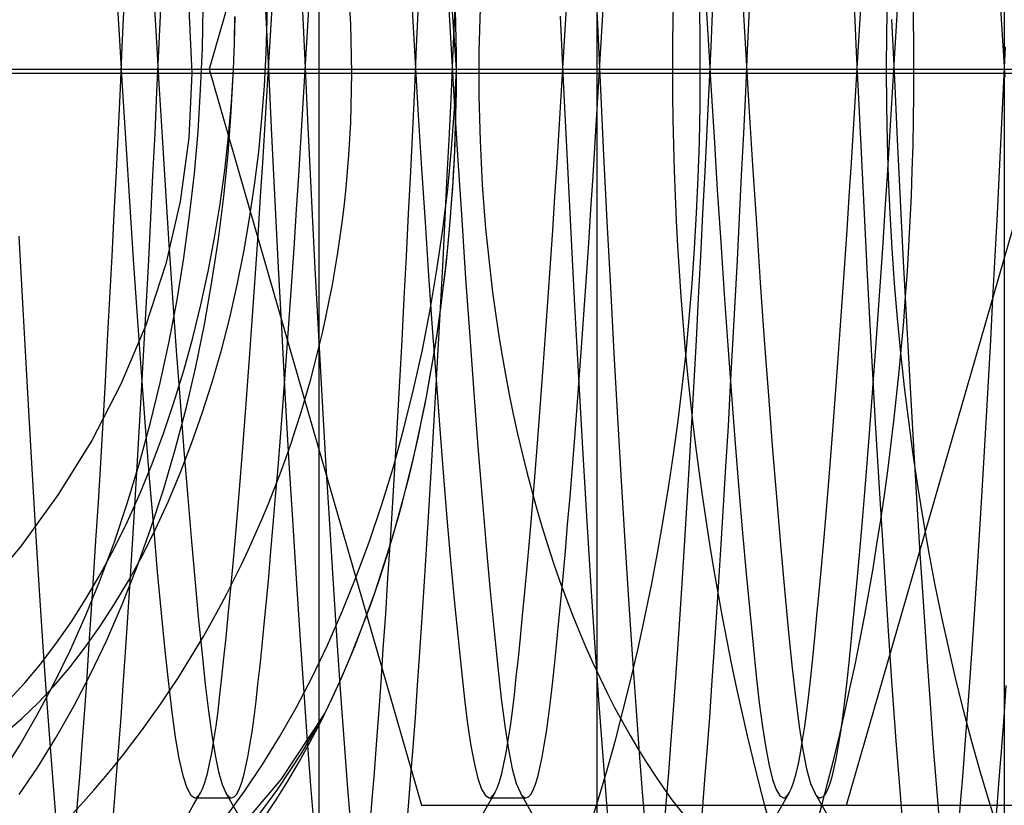
# Model space of a CAD drawing. Units: millimetres. Extents: x -5 to 46, y -29 to 79.
# Drawn here: x 28 to 31, y 49 to 51 of the extents above; entities that cross this region are included whole.
import ezdxf

# ---------------------------------------------------------------- set-up
doc = ezdxf.new("R2010")
doc.units = ezdxf.units.MM
doc.layers.add('MAIN-1', color=7, linetype='Continuous')
doc.layers.add('MAIN-2', color=7, linetype='Continuous')

msp = doc.modelspace()

# ---------------------------------------------------------------- linework, layer by layer
at = {"layer": 'MAIN-1'}
msp.add_line((31.1213, 55.5054), (31.1213, 45.7554), dxfattribs=at)
at = {"layer": 'MAIN-2'}
for p, q in [((30.0135, 76.4), (30.0135, -26)), ((30.0135, 72.2554), (30.0135, -21.8554)), ((29.2588, 55.4946), (29.2588, 4.8946)), ((29.5373, 53.0054), (28.96, 51.0054)), ((29.6326, 51.0054), (29.6117, 51.2988)), ((30.007, 51.3061), (30.0156, 51.1272)), ((28.7052, 51.2711), (28.7149, 51.1144)), ((28.8062, 51.2559), (28.8151, 51.1103)), ((30.7095, 51.2542), (30.7191, 51.0526)), ((29.1176, 51.1395), (29.1183, 51.2297)), ((29.6075, 51.2348), (29.6172, 51.0753)), ((30.307, 51.2436), (30.3156, 51.1019)), ((30.4084, 51.2198), (30.4181, 51.0613)), ((31.107, 51.2433), (31.115, 51.1129)), ((29.1277, 51.1128), (29.1332, 51.2037)), ((29.2116, 51.2107), (29.2202, 51.0291)), ((29.9277, 51.1128), (29.9332, 51.2037)), ((30.7277, 51.1128), (30.7332, 51.2037)), ((28.7242, 51.0669), (28.7296, 51.1802)), ((28.8237, 51.0563), (28.8291, 51.1696)), ((28.9053, 51.1707), (28.9134, 50.9946)), ((28.9418, 51.0615), (28.9438, 51.1746)), ((29.1129, 51.1841), (29.1213, 51.0058)), ((29.2256, 51.0781), (29.2311, 51.1687)), ((29.5116, 51.168), (29.5202, 51.0242)), ((29.5242, 51.0669), (29.5296, 51.1802)), ((29.6237, 51.0563), (29.6291, 51.1696)), ((30.0256, 51.0781), (30.0311, 51.1687)), ((30.3242, 51.0669), (30.3296, 51.1802)), ((30.4237, 51.0563), (30.4291, 51.1696)), ((30.8256, 51.0781), (30.8311, 51.1687)), ((29.0288, 51.0765), (29.0302, 51.148)), ((29.0294, 51.0767), (29.0312, 51.1485)), ((29.115, 51.0499), (29.1176, 51.1395)), ((29.9146, 51.1496), (29.9237, 50.9549)), ((30.815, 51.1411), (30.8226, 50.9783)), ((28.7149, 51.1144), (28.724, 50.9596)), ((29.1223, 51.0226), (29.1277, 51.1128)), ((29.9223, 51.0226), (29.9277, 51.1128)), ((30.0156, 51.1272), (30.0239, 50.9504)), ((30.7223, 51.0226), (30.7277, 51.1128)), ((31.115, 51.1129), (31.1226, 50.9839)), ((28.8151, 51.1103), (28.8236, 50.9664)), ((30.3156, 51.1019), (30.3239, 50.9618)), ((28.719, 50.9545), (28.7242, 51.0669)), ((28.9372, 50.9493), (28.9418, 51.0615)), ((29.0264, 51.0054), (29.0294, 51.0767)), ((29.0264, 51.0054), (29.0288, 51.0765)), ((29.2203, 50.9882), (29.2256, 51.0781)), ((29.519, 50.9545), (29.5242, 51.0669)), ((29.6172, 51.0753), (29.6265, 50.9175)), ((30.0203, 50.9882), (30.0256, 51.0781)), ((30.319, 50.9545), (30.3242, 51.0669)), ((30.4181, 51.0613), (30.4273, 50.9042)), ((30.8203, 50.9882), (30.8256, 51.0781)), ((31.119, 50.9545), (31.1242, 51.0669)), ((28.8185, 50.9439), (28.8237, 51.0563)), ((29.1105, 50.9609), (29.115, 51.0499)), ((29.6185, 50.9439), (29.6237, 51.0563)), ((30.4185, 50.9439), (30.4237, 51.0563)), ((30.7191, 51.0526), (30.7285, 50.8524)), ((24.2663, 51.0054), (31.1213, 51.0054)), ((24.2663, 51.0054), (31.1213, 51.0054)), ((28.96, 51.0054), (29.5373, 49.0054)), ((28.96, 51.0054), (31.5581, 51.0054)), ((29.0205, 50.8911), (29.0264, 51.0054)), ((29.0207, 50.9149), (29.0264, 51.0054)), ((29.0264, 51.0054), (29.0264, 51.0054)), ((29.0264, 51.0054), (29.0264, 51.0054)), ((29.0264, 51.0054), (29.0264, 51.0054)), ((29.0264, 51.0054), (29.0264, 51.0054)), ((29.0264, 51.0054), (29.0264, 51.0054)), ((29.0264, 51.0054), (29.0264, 51.0054)), ((29.0264, 51.0054), (29.0264, 51.0054)), ((29.0264, 51.0054), (29.0264, 51.0054)), ((29.1171, 50.9327), (29.1223, 51.0226)), ((29.1213, 51.0058), (29.1297, 50.8275)), ((29.2202, 51.0291), (29.2287, 50.8482)), ((29.5202, 51.0242), (29.5287, 50.8809)), ((29.6271, 50.8977), (29.6326, 51.0054)), ((29.9171, 50.9327), (29.9223, 51.0226)), ((30.692, 49.0054), (31.2694, 51.0054)), ((30.7171, 50.9327), (30.7223, 51.0226)), ((24.2872, 50.9946), (32.7341, 50.9946)), ((26.5321, 50.9946), (29.6931, 50.9946)), ((26.8272, 50.9946), (35.2741, 50.9946)), ((28.9134, 50.9946), (28.9053, 50.8188)), ((28.9134, 50.9946), (32.0744, 50.9946)), ((29.215, 50.898), (29.2203, 50.9882)), ((30.015, 50.898), (30.0203, 50.9882)), ((30.815, 50.898), (30.8203, 50.9882)), ((30.8226, 50.9783), (30.8303, 50.8148)), ((28.7136, 50.8412), (28.719, 50.9545)), ((28.724, 50.9596), (28.7335, 50.8036)), ((28.8236, 50.9664), (28.8323, 50.8216)), ((29.1038, 50.8713), (29.1105, 50.9609)), ((29.5136, 50.8412), (29.519, 50.9545)), ((29.9237, 50.9549), (29.9331, 50.7587)), ((30.3136, 50.8412), (30.319, 50.9545)), ((30.3239, 50.9618), (30.3324, 50.8207)), ((31.1136, 50.8412), (31.119, 50.9545)), ((28.8131, 50.8306), (28.8185, 50.9439)), ((28.93, 50.8362), (28.9372, 50.9493)), ((29.1116, 50.8421), (29.1171, 50.9327)), ((29.6131, 50.8306), (29.6185, 50.9439)), ((29.9116, 50.8421), (29.9171, 50.9327)), ((30.0239, 50.9504), (30.0324, 50.7722)), ((30.4131, 50.8306), (30.4185, 50.9439)), ((30.7116, 50.8421), (30.7171, 50.9327)), ((29.0128, 50.8235), (29.0207, 50.9149)), ((29.2094, 50.8071), (29.215, 50.898)), ((29.6191, 50.789), (29.6271, 50.8977)), ((29.6265, 50.9175), (29.6363, 50.7578)), ((30.0094, 50.8071), (30.015, 50.898)), ((30.4273, 50.9042), (30.4371, 50.7452)), ((30.8094, 50.8071), (30.815, 50.898)), ((29.0117, 50.7758), (29.0205, 50.8911)), ((29.0949, 50.7811), (29.1038, 50.8713)), ((29.5287, 50.8809), (29.5377, 50.7359)), ((29.2287, 50.8482), (29.2377, 50.6651)), ((30.7285, 50.8524), (30.7385, 50.6495)), ((28.7081, 50.7272), (28.7136, 50.8412)), ((28.8075, 50.7165), (28.8131, 50.8306)), ((28.8323, 50.8216), (28.8415, 50.6754)), ((28.9053, 50.8188), (28.8814, 50.6461)), ((28.9201, 50.7222), (28.93, 50.8362)), ((29.0025, 50.7316), (29.0128, 50.8235)), ((29.1059, 50.7508), (29.1116, 50.8421)), ((29.1297, 50.8275), (29.1386, 50.6472)), ((29.5081, 50.7272), (29.5136, 50.8412)), ((29.6075, 50.7165), (29.6131, 50.8306)), ((29.9059, 50.7508), (29.9116, 50.8421)), ((30.3081, 50.7272), (30.3136, 50.8412)), ((30.3324, 50.8207), (30.3413, 50.6782)), ((30.4075, 50.7165), (30.4131, 50.8306)), ((30.7059, 50.7508), (30.7116, 50.8421)), ((31.1081, 50.7272), (31.1136, 50.8412)), ((28.7335, 50.8036), (28.7434, 50.6462)), ((29.2037, 50.7157), (29.2094, 50.8071)), ((30.0037, 50.7157), (30.0094, 50.8071)), ((30.8037, 50.7157), (30.8094, 50.8071)), ((30.8303, 50.8148), (30.8384, 50.6497)), ((29, 50.6598), (29.0117, 50.7758)), ((29.0838, 50.6904), (29.0949, 50.7811)), ((29.6085, 50.6797), (29.6191, 50.789)), ((30.0324, 50.7722), (30.0413, 50.5924)), ((29.1001, 50.6592), (29.1059, 50.7508)), ((29.6363, 50.7578), (29.6466, 50.5971)), ((29.9001, 50.6592), (29.9059, 50.7508)), ((29.9331, 50.7587), (29.9429, 50.5608)), ((30.4371, 50.7452), (30.4474, 50.5853)), ((30.7001, 50.6592), (30.7059, 50.7508)), ((28.7024, 50.6126), (28.7081, 50.7272)), ((28.8018, 50.6018), (28.8075, 50.7165)), ((28.9073, 50.6078), (28.9201, 50.7222)), ((28.9899, 50.6395), (29.0025, 50.7316)), ((29.1979, 50.6241), (29.2037, 50.7157)), ((29.5024, 50.6126), (29.5081, 50.7272)), ((29.5377, 50.7359), (29.547, 50.5902)), ((29.6018, 50.6018), (29.6075, 50.7165)), ((29.9979, 50.6241), (30.0037, 50.7157)), ((30.3024, 50.6126), (30.3081, 50.7272)), ((30.4018, 50.6018), (30.4075, 50.7165)), ((30.7979, 50.6241), (30.8037, 50.7157)), ((31.1024, 50.6126), (31.1081, 50.7272)), ((29.0703, 50.5996), (29.0838, 50.6904)), ((28.8415, 50.6754), (28.8511, 50.5291)), ((28.9854, 50.5435), (29, 50.6598)), ((29.0942, 50.5677), (29.1001, 50.6592)), ((29.2377, 50.6651), (29.247, 50.4812)), ((29.5952, 50.5701), (29.6085, 50.6797)), ((29.8942, 50.5677), (29.9001, 50.6592)), ((30.3413, 50.6782), (30.3506, 50.5357)), ((30.6942, 50.5677), (30.7001, 50.6592)), ((28.7434, 50.6462), (28.7538, 50.4889)), ((28.8814, 50.6461), (28.8422, 50.4764)), ((28.9749, 50.5475), (28.9899, 50.6395)), ((29.1386, 50.6472), (29.1478, 50.4663)), ((30.7385, 50.6495), (30.7489, 50.4458)), ((30.8384, 50.6497), (30.8469, 50.484)), ((28.6965, 50.4978), (28.7024, 50.6126)), ((28.8916, 50.4932), (28.9073, 50.6078)), ((29.1918, 50.5326), (29.1979, 50.6241)), ((29.4965, 50.4978), (29.5024, 50.6126)), ((29.9918, 50.5326), (29.9979, 50.6241)), ((30.2965, 50.4978), (30.3024, 50.6126)), ((30.7918, 50.5326), (30.7979, 50.6241)), ((31.0965, 50.4978), (31.1024, 50.6126)), ((28.796, 50.4871), (28.8018, 50.6018)), ((29.0545, 50.5091), (29.0703, 50.5996)), ((29.547, 50.5902), (29.5567, 50.4451)), ((29.596, 50.4871), (29.6018, 50.6018)), ((29.6466, 50.5971), (29.6573, 50.4371)), ((30.0413, 50.5924), (30.0506, 50.4124)), ((30.396, 50.4871), (30.4018, 50.6018)), ((30.4474, 50.5853), (30.458, 50.4262)), ((28.4434, 50.5519), (28.4538, 50.3534)), ((29.0881, 50.4764), (29.0942, 50.5677)), ((29.5794, 50.4605), (29.5952, 50.5701)), ((29.8881, 50.4764), (29.8942, 50.5677)), ((29.9429, 50.5608), (29.9533, 50.3629)), ((30.6881, 50.4764), (30.6942, 50.5677)), ((28.8511, 50.5291), (28.8609, 50.384)), ((28.9575, 50.4558), (28.9749, 50.5475)), ((28.9678, 50.4273), (28.9854, 50.5435)), ((29.1857, 50.4416), (29.1918, 50.5326)), ((29.9857, 50.4416), (29.9918, 50.5326)), ((30.3506, 50.5357), (30.3602, 50.3942)), ((30.7857, 50.4416), (30.7918, 50.5326)), ((28.6905, 50.3833), (28.6965, 50.4978)), ((29.0364, 50.4191), (29.0545, 50.5091)), ((29.4905, 50.3833), (29.4965, 50.4978)), ((30.2905, 50.3833), (30.2965, 50.4978)), ((31.0905, 50.3833), (31.0965, 50.4978)), ((28.7538, 50.4889), (28.7645, 50.3335)), ((28.8422, 50.4764), (28.7882, 50.3103)), ((28.7899, 50.3727), (28.796, 50.4871)), ((28.873, 50.3789), (28.8916, 50.4932)), ((29.0819, 50.3858), (29.0881, 50.4764)), ((29.247, 50.4812), (29.2567, 50.2981)), ((29.5899, 50.3727), (29.596, 50.4871)), ((29.8819, 50.3858), (29.8881, 50.4764)), ((30.3899, 50.3727), (30.396, 50.4871)), ((30.6819, 50.3858), (30.6881, 50.4764)), ((30.8469, 50.484), (30.8556, 50.319)), ((28.9378, 50.3649), (28.9575, 50.4558)), ((29.1478, 50.4663), (29.1574, 50.2862)), ((29.5567, 50.4451), (29.5667, 50.302)), ((29.5609, 50.3512), (29.5794, 50.4605)), ((30.7489, 50.4458), (30.7597, 50.2435)), ((28.9473, 50.3116), (28.9678, 50.4273)), ((29.0161, 50.3299), (29.0364, 50.4191)), ((29.1795, 50.3513), (29.1857, 50.4416)), ((29.6573, 50.4371), (29.6683, 50.2795)), ((29.9795, 50.3513), (29.9857, 50.4416)), ((30.458, 50.4262), (30.469, 50.2696)), ((30.7795, 50.3513), (30.7857, 50.4416)), ((30.0506, 50.4124), (30.0602, 50.2338)), ((30.3602, 50.3942), (30.3701, 50.255)), ((28.6844, 50.2695), (28.6905, 50.3833)), ((28.7838, 50.2589), (28.7899, 50.3727)), ((28.8516, 50.2652), (28.873, 50.3789)), ((28.8609, 50.384), (28.871, 50.2414)), ((28.9157, 50.2751), (28.9378, 50.3649)), ((29.0756, 50.2962), (29.0819, 50.3858)), ((29.4844, 50.2695), (29.4905, 50.3833)), ((29.5838, 50.2589), (29.5899, 50.3727)), ((29.8756, 50.2962), (29.8819, 50.3858)), ((29.9533, 50.3629), (29.9639, 50.1673)), ((30.2844, 50.2695), (30.2905, 50.3833)), ((30.3838, 50.2589), (30.3899, 50.3727)), ((30.6756, 50.2962), (30.6819, 50.3858)), ((31.0844, 50.2695), (31.0905, 50.3833)), ((28.4538, 50.3534), (28.4645, 50.1572)), ((29.1731, 50.2622), (29.1795, 50.3513)), ((29.5398, 50.2426), (29.5609, 50.3512)), ((29.9731, 50.2622), (29.9795, 50.3513)), ((30.7731, 50.2622), (30.7795, 50.3513)), ((28.7882, 50.3103), (28.7206, 50.1495)), ((28.7645, 50.3335), (28.7754, 50.1815)), ((28.9238, 50.1969), (28.9473, 50.3116)), ((28.9934, 50.2419), (29.0161, 50.3299)), ((30.8556, 50.319), (30.8645, 50.1558)), ((29.0692, 50.2079), (29.0756, 50.2962)), ((29.1574, 50.2862), (29.1672, 50.1086)), ((29.2567, 50.2981), (29.2667, 50.1175)), ((29.5667, 50.302), (29.5768, 50.1622)), ((29.8692, 50.2079), (29.8756, 50.2962)), ((30.6692, 50.2079), (30.6756, 50.2962)), ((28.6782, 50.1567), (28.6844, 50.2695)), ((28.7776, 50.1462), (28.7838, 50.2589)), ((28.8273, 50.1527), (28.8516, 50.2652)), ((28.8913, 50.1866), (28.9157, 50.2751)), ((29.1667, 50.1745), (29.1731, 50.2622)), ((29.4782, 50.1567), (29.4844, 50.2695)), ((29.5776, 50.1462), (29.5838, 50.2589)), ((29.6683, 50.2795), (29.6795, 50.1262)), ((29.9667, 50.1745), (29.9731, 50.2622)), ((30.2782, 50.1567), (30.2844, 50.2695)), ((30.3776, 50.1462), (30.3838, 50.2589)), ((30.469, 50.2696), (30.4802, 50.1174)), ((30.7667, 50.1745), (30.7731, 50.2622)), ((31.0782, 50.1567), (31.0844, 50.2695)), ((28.871, 50.2414), (28.8813, 50.1026)), ((28.9686, 50.1553), (28.9934, 50.2419)), ((29.516, 50.1351), (29.5398, 50.2426)), ((30.0602, 50.2338), (30.0701, 50.0581)), ((30.3701, 50.255), (30.38, 50.1194)), ((30.7597, 50.2435), (30.7708, 50.0448)), ((29.0628, 50.1213), (29.0692, 50.2079)), ((29.8628, 50.1213), (29.8692, 50.2079)), ((30.6628, 50.1213), (30.6692, 50.2079)), ((28.7754, 50.1815), (28.7865, 50.0346)), ((28.8647, 50.0999), (28.8913, 50.1866)), ((28.8974, 50.0834), (28.9238, 50.1969)), ((28.4645, 50.1572), (28.4754, 49.9653)), ((28.7206, 50.1495), (28.641, 49.9959)), ((28.6719, 50.0454), (28.6782, 50.1567)), ((28.8002, 50.0415), (28.8273, 50.1527)), ((28.9417, 50.0706), (28.9686, 50.1553)), ((29.1603, 50.0885), (29.1667, 50.1745)), ((29.4719, 50.0454), (29.4782, 50.1567)), ((29.5768, 50.1622), (29.5871, 50.0268)), ((29.9603, 50.0885), (29.9667, 50.1745)), ((29.9639, 50.1673), (29.9748, 49.9758)), ((30.2719, 50.0454), (30.2782, 50.1567)), ((30.7603, 50.0885), (30.7667, 50.1745)), ((30.8645, 50.1558), (30.8737, 49.9956)), ((31.0719, 50.0454), (31.0782, 50.1567)), ((28.7713, 50.0351), (28.7776, 50.1462)), ((29.0563, 50.0365), (29.0628, 50.1213)), ((29.4897, 50.029), (29.516, 50.1351)), ((29.5713, 50.0351), (29.5776, 50.1462)), ((29.6795, 50.1262), (29.6909, 49.9788)), ((29.8563, 50.0365), (29.8628, 50.1213)), ((30.3713, 50.0351), (30.3776, 50.1462)), ((30.6563, 50.0365), (30.6628, 50.1213)), ((28.836, 50.0152), (28.8647, 50.0999)), ((28.8813, 50.1026), (28.8916, 49.969)), ((29.1672, 50.1086), (29.1772, 49.9351)), ((29.2667, 50.1175), (29.2768, 49.9409)), ((30.38, 50.1194), (30.3901, 49.9884)), ((30.4802, 50.1174), (30.4915, 49.971)), ((28.8681, 49.9718), (28.8974, 50.0834)), ((28.9127, 49.9879), (28.9417, 50.0706)), ((29.1538, 50.0046), (29.1603, 50.0885)), ((29.9538, 50.0046), (29.9603, 50.0885)), ((30.7538, 50.0046), (30.7603, 50.0885)), ((28.6655, 49.9359), (28.6719, 50.0454)), ((28.7703, 49.9323), (28.8002, 50.0415)), ((29.4655, 49.9359), (29.4719, 50.0454)), ((30.0701, 50.0581), (30.08, 49.8869)), ((30.2655, 49.9359), (30.2719, 50.0454)), ((30.7708, 50.0448), (30.7821, 49.852)), ((31.0655, 49.9359), (31.0719, 50.0454)), ((28.7649, 49.9258), (28.7713, 50.0351)), ((28.7865, 50.0346), (28.7976, 49.8944)), ((28.8053, 49.9329), (28.836, 50.0152)), ((29.0499, 49.954), (29.0563, 50.0365)), ((29.4609, 49.9246), (29.4897, 50.029)), ((29.5649, 49.9258), (29.5713, 50.0351)), ((29.5871, 50.0268), (29.5974, 49.8973)), ((29.8499, 49.954), (29.8563, 50.0365)), ((30.3649, 49.9258), (30.3713, 50.0351)), ((30.6499, 49.954), (30.6563, 50.0365)), ((28.641, 49.9959), (28.5501, 49.8492)), ((28.8818, 49.9076), (28.9127, 49.9879)), ((29.1474, 49.9231), (29.1538, 50.0046)), ((29.9474, 49.9231), (29.9538, 50.0046)), ((30.3901, 49.9884), (30.4001, 49.8634)), ((30.7474, 49.9231), (30.7538, 50.0046)), ((30.8737, 49.9956), (30.8829, 49.8397)), ((28.4754, 49.9653), (28.4865, 49.7799)), ((28.836, 49.8623), (28.8681, 49.9718)), ((28.8916, 49.969), (28.9019, 49.8417)), ((29.6909, 49.9788), (29.7022, 49.8389)), ((29.9748, 49.9758), (29.9858, 49.7906)), ((30.4915, 49.971), (30.5027, 49.8322)), ((28.6591, 49.8287), (28.6655, 49.9359)), ((29.0434, 49.8741), (29.0499, 49.954)), ((29.1772, 49.9351), (29.1873, 49.7672)), ((29.2768, 49.9409), (29.2871, 49.7701)), ((29.4591, 49.8287), (29.4655, 49.9359)), ((29.8434, 49.8741), (29.8499, 49.954)), ((30.2591, 49.8287), (30.2655, 49.9359)), ((30.6434, 49.8741), (30.6499, 49.954)), ((31.0591, 49.8287), (31.0655, 49.9359)), ((28.7377, 49.8253), (28.7703, 49.9323)), ((28.7585, 49.8188), (28.7649, 49.9258)), ((28.7726, 49.8532), (28.8053, 49.9329)), ((28.8491, 49.8299), (28.8818, 49.9076)), ((29.141, 49.8442), (29.1474, 49.9231)), ((29.4296, 49.8223), (29.4609, 49.9246)), ((29.5585, 49.8188), (29.5649, 49.9258)), ((29.941, 49.8442), (29.9474, 49.9231)), ((30.3585, 49.8188), (30.3649, 49.9258)), ((30.741, 49.8442), (30.7474, 49.9231)), ((28.7976, 49.8944), (28.8086, 49.7623)), ((29.5974, 49.8973), (29.6075, 49.7746)), ((30.08, 49.8869), (30.0901, 49.7216)), ((28.8012, 49.7554), (28.836, 49.8623)), ((29.037, 49.7969), (29.0434, 49.8741)), ((29.837, 49.7969), (29.8434, 49.8741)), ((30.4001, 49.8634), (30.4101, 49.7452)), ((30.637, 49.7969), (30.6434, 49.8741)), ((28.5501, 49.8492), (28.4493, 49.7098)), ((28.6527, 49.7241), (28.6591, 49.8287)), ((28.7381, 49.7764), (28.7726, 49.8532)), ((28.8147, 49.7552), (28.8491, 49.8299)), ((28.9019, 49.8417), (28.9121, 49.7218)), ((29.1346, 49.7682), (29.141, 49.8442)), ((29.4527, 49.7241), (29.4591, 49.8287)), ((29.7022, 49.8389), (29.7133, 49.7079)), ((29.9346, 49.7682), (29.941, 49.8442)), ((30.2527, 49.7241), (30.2591, 49.8287)), ((30.5027, 49.8322), (30.5138, 49.7024)), ((30.7346, 49.7682), (30.741, 49.8442)), ((30.7821, 49.852), (30.7935, 49.6671)), ((30.8829, 49.8397), (30.8921, 49.6892)), ((31.0527, 49.7241), (31.0591, 49.8287)), ((28.7026, 49.7209), (28.7377, 49.8253)), ((28.7521, 49.7145), (28.7585, 49.8188)), ((29.396, 49.7224), (29.4296, 49.8223)), ((29.5521, 49.7145), (29.5585, 49.8188)), ((30.3521, 49.7145), (30.3585, 49.8188)), ((28.4865, 49.7799), (28.4976, 49.6029)), ((28.702, 49.7028), (28.7381, 49.7764)), ((29.0307, 49.7229), (29.037, 49.7969)), ((29.6075, 49.7746), (29.6175, 49.6598)), ((29.8307, 49.7229), (29.837, 49.7969)), ((29.9858, 49.7906), (29.9969, 49.6137)), ((30.6307, 49.7229), (30.637, 49.7969)), ((28.7639, 49.6515), (28.8012, 49.7554)), ((28.7787, 49.6835), (28.8147, 49.7552)), ((28.8086, 49.7623), (28.8194, 49.6394)), ((29.1283, 49.6953), (29.1346, 49.7682)), ((29.1873, 49.7672), (29.1974, 49.6063)), ((29.2871, 49.7701), (29.2974, 49.6065)), ((29.9283, 49.6953), (29.9346, 49.7682)), ((30.7283, 49.6953), (30.7346, 49.7682)), ((28.6463, 49.6225), (28.6527, 49.7241)), ((28.6651, 49.6196), (28.7026, 49.7209)), ((28.9121, 49.7218), (28.922, 49.6103)), ((29.0244, 49.652), (29.0307, 49.7229)), ((29.3601, 49.6253), (29.396, 49.7224)), ((29.4463, 49.6225), (29.4527, 49.7241)), ((29.8244, 49.652), (29.8307, 49.7229)), ((30.0901, 49.7216), (30.1001, 49.5637)), ((30.2463, 49.6225), (30.2527, 49.7241)), ((30.4101, 49.7452), (30.4198, 49.6347)), ((30.6244, 49.652), (30.6307, 49.7229)), ((31.0463, 49.6225), (31.0527, 49.7241)), ((28.4493, 49.7098), (28.3403, 49.5789)), ((28.6644, 49.6325), (28.702, 49.7028)), ((28.7457, 49.6132), (28.7521, 49.7145)), ((29.1221, 49.6258), (29.1283, 49.6953)), ((29.5457, 49.6132), (29.5521, 49.7145)), ((29.7133, 49.7079), (29.7242, 49.5872)), ((29.9221, 49.6258), (29.9283, 49.6953)), ((30.3457, 49.6132), (30.3521, 49.7145)), ((30.5138, 49.7024), (30.5246, 49.5827)), ((30.7221, 49.6258), (30.7283, 49.6953)), ((28.7412, 49.6152), (28.7787, 49.6835)), ((30.7935, 49.6671), (30.8048, 49.4923)), ((30.8921, 49.6892), (30.9013, 49.5451)), ((28.7241, 49.5509), (28.7639, 49.6515)), ((29.0183, 49.5847), (29.0244, 49.652)), ((29.6175, 49.6598), (29.6273, 49.5538)), ((29.8183, 49.5847), (29.8244, 49.652)), ((30.6183, 49.5847), (30.6244, 49.652)), ((28.6252, 49.5215), (28.6651, 49.6196)), ((28.6254, 49.5658), (28.6644, 49.6325)), ((28.64, 49.5242), (28.6463, 49.6225)), ((28.7025, 49.5504), (28.7412, 49.6152)), ((28.7394, 49.5152), (28.7457, 49.6132)), ((28.8194, 49.6394), (28.8299, 49.527)), ((29.1159, 49.5598), (29.1221, 49.6258)), ((29.3221, 49.5312), (29.3601, 49.6253)), ((29.44, 49.5242), (29.4463, 49.6225)), ((29.5394, 49.5152), (29.5457, 49.6132)), ((29.916, 49.5598), (29.9221, 49.6258)), ((29.9969, 49.6137), (30.0079, 49.4468)), ((30.24, 49.5242), (30.2463, 49.6225)), ((30.3394, 49.5152), (30.3457, 49.6132)), ((30.4198, 49.6347), (30.4293, 49.5328)), ((30.716, 49.5598), (30.7221, 49.6258)), ((31.04, 49.5242), (31.0463, 49.6225)), ((28.4976, 49.6029), (28.5086, 49.4361)), ((28.922, 49.6103), (28.9317, 49.508)), ((29.1974, 49.6063), (29.2074, 49.4539)), ((29.2974, 49.6065), (29.3075, 49.4517)), ((29.7242, 49.5872), (29.7347, 49.4776)), ((28.5852, 49.5028), (28.6254, 49.5658)), ((29.0122, 49.521), (29.0183, 49.5847)), ((29.11, 49.4975), (29.1159, 49.5598)), ((29.8122, 49.521), (29.8183, 49.5847)), ((29.91, 49.4975), (29.916, 49.5598)), ((30.1001, 49.5637), (30.1101, 49.4145)), ((30.5246, 49.5827), (30.535, 49.4741)), ((30.6122, 49.521), (30.6183, 49.5847)), ((30.71, 49.4975), (30.716, 49.5598)), ((28.6627, 49.4892), (28.7025, 49.5504)), ((28.6821, 49.4539), (28.7241, 49.5509)), ((29.6273, 49.5538), (29.6367, 49.4571)), ((30.4293, 49.5328), (30.4384, 49.44)), ((30.9013, 49.5451), (30.9105, 49.4086)), ((28.5831, 49.4272), (28.6252, 49.5215)), ((28.6336, 49.4296), (28.64, 49.5242)), ((28.7331, 49.421), (28.7394, 49.5152)), ((28.8299, 49.527), (28.8399, 49.4257)), ((28.9317, 49.508), (28.941, 49.4153)), ((29.0064, 49.461), (29.0122, 49.521)), ((29.2821, 49.4404), (29.3221, 49.5312)), ((29.4336, 49.4296), (29.44, 49.5242)), ((29.5331, 49.421), (29.5394, 49.5152)), ((29.8064, 49.461), (29.8122, 49.521)), ((30.2336, 49.4296), (30.24, 49.5242)), ((30.3331, 49.421), (30.3394, 49.5152)), ((30.6064, 49.461), (30.6122, 49.521)), ((31.0336, 49.4296), (31.04, 49.5242)), ((28.544, 49.4437), (28.5852, 49.5028)), ((28.6219, 49.4318), (28.6627, 49.4892)), ((29.1041, 49.4391), (29.11, 49.4975)), ((29.9041, 49.4391), (29.91, 49.4975)), ((30.7041, 49.4391), (30.71, 49.4975)), ((30.8048, 49.4923), (30.816, 49.3294)), ((28.6379, 49.361), (28.6821, 49.4539)), ((29.0006, 49.405), (29.0064, 49.461)), ((29.2074, 49.4539), (29.2172, 49.3111)), ((29.6367, 49.4571), (29.6457, 49.3702)), ((29.7347, 49.4776), (29.7447, 49.38)), ((29.8006, 49.405), (29.8064, 49.461)), ((30.535, 49.4741), (30.545, 49.3773)), ((30.6006, 49.405), (30.6064, 49.461)), ((28.5019, 49.3885), (28.544, 49.4437)), ((28.5086, 49.4361), (28.5194, 49.281)), ((28.5391, 49.3367), (28.5831, 49.4272)), ((28.5803, 49.3783), (28.6219, 49.4318)), ((28.6274, 49.3389), (28.6336, 49.4296)), ((28.8399, 49.4257), (28.8495, 49.336)), ((29.0985, 49.3845), (29.1041, 49.4391)), ((29.2402, 49.3532), (29.2821, 49.4404)), ((29.3075, 49.4517), (29.3175, 49.3068)), ((29.4274, 49.3389), (29.4336, 49.4296)), ((29.8985, 49.3845), (29.9041, 49.4391)), ((30.0079, 49.4468), (30.0186, 49.2914)), ((30.2274, 49.3389), (30.2336, 49.4296)), ((30.4384, 49.44), (30.4472, 49.3567)), ((30.6985, 49.3845), (30.7041, 49.4391)), ((31.0274, 49.3389), (31.0336, 49.4296)), ((28.7268, 49.3307), (28.7331, 49.421)), ((28.941, 49.4153), (28.9498, 49.3328)), ((28.9951, 49.3529), (29.0006, 49.405)), ((29.5268, 49.3307), (29.5331, 49.421)), ((29.7951, 49.3529), (29.8006, 49.405)), ((30.1101, 49.4145), (30.1198, 49.2751)), ((30.3268, 49.3307), (30.3331, 49.421)), ((30.5951, 49.3529), (30.6006, 49.405)), ((30.9105, 49.4086), (30.9194, 49.2803)), ((28.4592, 49.3374), (28.5019, 49.3885)), ((28.538, 49.3287), (28.5803, 49.3783)), ((29.093, 49.334), (29.0985, 49.3845)), ((29.7447, 49.38), (29.7542, 49.2946)), ((29.893, 49.334), (29.8985, 49.3845)), ((30.545, 49.3773), (30.5544, 49.2927)), ((30.693, 49.334), (30.6985, 49.3845)), ((28.5918, 49.2723), (28.6379, 49.361)), ((28.9897, 49.3048), (28.9951, 49.3529)), ((29.1967, 49.2698), (29.2402, 49.3532)), ((29.6457, 49.3702), (29.6543, 49.2935)), ((29.7897, 49.3048), (29.7951, 49.3529)), ((30.4472, 49.3567), (30.4555, 49.2831)), ((30.5897, 49.3048), (30.5951, 49.3529)), ((28.4158, 49.2903), (28.4592, 49.3374)), ((28.4932, 49.2505), (28.5391, 49.3367)), ((28.4953, 49.283), (28.538, 49.3287)), ((28.6212, 49.2525), (28.6274, 49.3389)), ((28.7207, 49.2446), (28.7268, 49.3307)), ((28.8495, 49.336), (28.8586, 49.2579)), ((28.9498, 49.3328), (28.9583, 49.2603)), ((29.0877, 49.2875), (29.093, 49.334)), ((29.4212, 49.2525), (29.4274, 49.3389)), ((29.5207, 49.2446), (29.5268, 49.3307)), ((29.8877, 49.2875), (29.893, 49.334)), ((30.2212, 49.2525), (30.2274, 49.3389)), ((30.3207, 49.2446), (30.3268, 49.3307)), ((30.6877, 49.2875), (30.693, 49.334)), ((30.816, 49.3294), (30.8268, 49.1797)), ((31.0212, 49.2525), (31.0274, 49.3389)), ((31.1207, 49.2446), (31.1268, 49.3307)), ((28.9844, 49.2606), (28.9897, 49.3048)), ((29.2172, 49.3111), (29.2268, 49.1789)), ((29.3175, 49.3068), (29.3273, 49.1729)), ((29.6543, 49.2935), (29.6628, 49.2259)), ((29.7542, 49.2946), (29.7636, 49.2203)), ((29.7844, 49.2606), (29.7897, 49.3048)), ((30.5544, 49.2927), (30.5638, 49.219)), ((30.5844, 49.2606), (30.5897, 49.3048)), ((28.4513, 49.2407), (28.4953, 49.283)), ((28.5194, 49.281), (28.5299, 49.1391)), ((28.544, 49.1881), (28.5918, 49.2723)), ((29.0823, 49.2445), (29.0877, 49.2875)), ((29.1516, 49.1904), (29.1967, 49.2698)), ((29.8823, 49.2445), (29.8877, 49.2875)), ((30.0186, 49.2914), (30.0291, 49.149)), ((30.1198, 49.2751), (30.1293, 49.1465)), ((30.4555, 49.2831), (30.4639, 49.218)), ((30.6823, 49.2445), (30.6877, 49.2875)), ((30.9194, 49.2803), (30.9282, 49.1612)), ((28.4059, 49.2015), (28.4513, 49.2407)), ((28.4458, 49.1686), (28.4932, 49.2505)), ((28.6152, 49.1704), (28.6212, 49.2525)), ((28.7146, 49.163), (28.7207, 49.2446)), ((28.8586, 49.2579), (28.8681, 49.1897)), ((28.9583, 49.2603), (28.9671, 49.1963)), ((28.979, 49.2195), (28.9844, 49.2606)), ((29.0768, 49.2047), (29.0823, 49.2445)), ((29.156, 49.0748), (29.2745, 49.2538)), ((29.2121, 49.1473), (29.2745, 49.2538)), ((29.4152, 49.1704), (29.4212, 49.2525)), ((29.5146, 49.163), (29.5207, 49.2446)), ((29.779, 49.2195), (29.7844, 49.2606)), ((29.8768, 49.2047), (29.8823, 49.2445)), ((30.2152, 49.1704), (30.2212, 49.2525)), ((30.3146, 49.163), (30.3207, 49.2446)), ((30.579, 49.2195), (30.5844, 49.2606)), ((30.6768, 49.2047), (30.6823, 49.2445)), ((31.0152, 49.1704), (31.0212, 49.2525)), ((31.1146, 49.163), (31.1207, 49.2446)), ((28.9733, 49.1818), (28.979, 49.2195)), ((29.6628, 49.2259), (29.6718, 49.1667)), ((29.7636, 49.2203), (29.7736, 49.1564)), ((29.7733, 49.1818), (29.779, 49.2195)), ((30.4639, 49.218), (30.4728, 49.161)), ((30.5638, 49.219), (30.5737, 49.1556)), ((30.5733, 49.1818), (30.579, 49.2195)), ((28.4947, 49.1086), (28.544, 49.1881)), ((28.8681, 49.1897), (28.8781, 49.132)), ((28.9671, 49.1963), (28.9763, 49.1412)), ((29.0711, 49.1683), (29.0768, 49.2047)), ((29.1052, 49.1152), (29.1516, 49.1904)), ((29.8711, 49.1683), (29.8768, 49.2047)), ((30.6711, 49.1683), (30.6768, 49.2047)), ((28.3968, 49.0914), (28.4458, 49.1686)), ((28.6093, 49.093), (28.6152, 49.1704)), ((28.7087, 49.086), (28.7146, 49.163)), ((28.9675, 49.1477), (28.9733, 49.1818)), ((29.0653, 49.1357), (29.0711, 49.1683)), ((29.2268, 49.1789), (29.2361, 49.0581)), ((29.3273, 49.1729), (29.3367, 49.0508)), ((29.4093, 49.093), (29.4152, 49.1704)), ((29.5087, 49.086), (29.5146, 49.163)), ((29.6718, 49.1667), (29.6812, 49.1169)), ((29.7675, 49.1477), (29.7733, 49.1818)), ((29.8653, 49.1357), (29.8711, 49.1683)), ((30.2093, 49.093), (30.2152, 49.1704)), ((30.3087, 49.086), (30.3146, 49.163)), ((30.4728, 49.161), (30.482, 49.1132)), ((30.5675, 49.1477), (30.5733, 49.1818)), ((30.6653, 49.1357), (30.6711, 49.1683)), ((30.8268, 49.1797), (30.8372, 49.0445)), ((30.9282, 49.1612), (30.9366, 49.0517)), ((31.0093, 49.093), (31.0152, 49.1704)), ((31.1087, 49.086), (31.1146, 49.163)), ((28.5299, 49.1391), (28.5399, 49.0112)), ((28.8781, 49.132), (28.8885, 49.0859)), ((28.9616, 49.1175), (28.9675, 49.1477)), ((28.9763, 49.1412), (28.9859, 49.0961)), ((29.0593, 49.1069), (29.0653, 49.1357)), ((29.1472, 49.0487), (29.2121, 49.1473)), ((29.7616, 49.1175), (29.7675, 49.1477)), ((29.7736, 49.1564), (29.784, 49.1041)), ((29.8593, 49.1069), (29.8653, 49.1357)), ((30.0291, 49.149), (30.0392, 49.0205)), ((30.1293, 49.1465), (30.1384, 49.0293)), ((30.5616, 49.1175), (30.5675, 49.1477)), ((30.5737, 49.1556), (30.5841, 49.1037)), ((30.6593, 49.1069), (30.6653, 49.1357)), ((28.444, 49.0339), (28.4947, 49.1086)), ((28.9555, 49.0912), (28.9616, 49.1175)), ((29.0532, 49.0823), (29.0593, 49.1069)), ((29.0575, 49.0443), (29.1052, 49.1152)), ((29.6812, 49.1169), (29.6909, 49.0772)), ((29.7555, 49.0912), (29.7616, 49.1175)), ((29.8532, 49.0823), (29.8593, 49.1069)), ((30.482, 49.1132), (30.4915, 49.0751)), ((30.5555, 49.0912), (30.5616, 49.1175)), ((30.6532, 49.0823), (30.6593, 49.1069)), ((28.6035, 49.0203), (28.6093, 49.093)), ((28.703, 49.0138), (28.7087, 49.086)), ((28.8885, 49.0859), (28.8993, 49.0523)), ((28.9493, 49.0692), (28.9555, 49.0912)), ((28.9859, 49.0961), (28.9959, 49.0615)), ((29.0469, 49.0618), (29.0532, 49.0823)), ((29.4035, 49.0203), (29.4093, 49.093)), ((29.503, 49.0138), (29.5087, 49.086)), ((29.7493, 49.0692), (29.7555, 49.0912)), ((29.784, 49.1041), (29.7949, 49.0644)), ((29.8469, 49.0618), (29.8532, 49.0823)), ((30.2035, 49.0203), (30.2093, 49.093)), ((30.303, 49.0138), (30.3087, 49.086)), ((30.5493, 49.0692), (30.5555, 49.0912)), ((30.5841, 49.1037), (30.5949, 49.0643)), ((30.6469, 49.0618), (30.6532, 49.0823)), ((31.0035, 49.0203), (31.0093, 49.093)), ((31.103, 49.0138), (31.1087, 49.086)), ((28.8993, 49.0523), (28.9102, 49.0319)), ((28.9367, 49.0382), (28.943, 49.0514)), ((28.943, 49.0514), (28.9493, 49.0692)), ((28.9959, 49.0615), (29.006, 49.0382)), ((29.0286, 48.9252), (29.156, 49.0748)), ((29.0406, 49.0458), (29.0469, 49.0618)), ((29.2361, 49.0581), (29.245, 48.9494)), ((29.6909, 49.0772), (29.7009, 49.0484)), ((29.7367, 49.0382), (29.743, 49.0514)), ((29.743, 49.0514), (29.7493, 49.0692)), ((29.7949, 49.0644), (29.806, 49.0382)), ((29.8406, 49.0458), (29.8469, 49.0618)), ((30.4915, 49.0751), (30.5013, 49.0474)), ((30.5367, 49.0382), (30.543, 49.0514)), ((30.543, 49.0514), (30.5493, 49.0692)), ((30.5949, 49.0643), (30.606, 49.0382)), ((30.6406, 49.0458), (30.6469, 49.0618)), ((30.9366, 49.0517), (30.9448, 48.9523)), ((28.9102, 49.0319), (28.9213, 49.025)), ((28.9188, 49.0075), (28.9367, 49.0382)), ((28.9213, 49.025), (28.9239, 49.0254)), ((28.9213, 49.025), (29.0213, 49.025)), ((28.9239, 49.0254), (28.9265, 49.0265)), ((28.9265, 49.0265), (28.929, 49.0283)), ((28.929, 49.0283), (28.9316, 49.0309)), ((28.9316, 49.0309), (28.9341, 49.0342)), ((28.9341, 49.0342), (28.9367, 49.0382)), ((29.006, 49.0382), (29.0085, 49.0342)), ((29.044, 48.9728), (29.006, 49.0382)), ((29.0085, 49.0342), (29.0111, 49.0309)), ((29.0088, 48.9778), (29.0575, 49.0443)), ((29.0111, 49.0309), (29.0137, 49.0283)), ((29.0137, 49.0283), (29.0162, 49.0265)), ((29.0162, 49.0265), (29.0188, 49.0254)), ((29.0188, 49.0254), (29.0213, 49.025)), ((29.0213, 49.025), (29.0278, 49.0273)), ((29.0278, 49.0273), (29.0342, 49.0343)), ((29.0342, 49.0343), (29.0406, 49.0458)), ((29.0804, 48.9584), (29.1472, 49.0487)), ((29.3367, 49.0508), (29.3457, 48.9412)), ((29.7367, 49.0382), (29.6987, 48.9728)), ((29.7009, 49.0484), (29.7111, 49.0309)), ((29.7111, 49.0309), (29.7213, 49.025)), ((29.7213, 49.025), (29.7239, 49.0254)), ((29.7213, 49.025), (29.8213, 49.025)), ((29.7239, 49.0254), (29.7265, 49.0265)), ((29.7265, 49.0265), (29.729, 49.0283)), ((29.729, 49.0283), (29.7316, 49.0309)), ((29.7316, 49.0309), (29.7341, 49.0342)), ((29.7341, 49.0342), (29.7367, 49.0382)), ((29.806, 49.0382), (29.8085, 49.0342)), ((29.844, 48.9728), (29.806, 49.0382)), ((29.8085, 49.0342), (29.8111, 49.0309)), ((29.8111, 49.0309), (29.8136, 49.0283)), ((29.8136, 49.0283), (29.8162, 49.0265)), ((29.8162, 49.0265), (29.8188, 49.0254)), ((29.8188, 49.0254), (29.8213, 49.025)), ((29.8213, 49.025), (29.8278, 49.0273)), ((29.8278, 49.0273), (29.8342, 49.0343)), ((29.8342, 49.0343), (29.8406, 49.0458)), ((30.1384, 49.0293), (30.1472, 48.9241)), ((30.5367, 49.0382), (30.4987, 48.9728)), ((30.5013, 49.0474), (30.5113, 49.0306)), ((30.5113, 49.0306), (30.5213, 49.025)), ((30.5213, 49.025), (30.5239, 49.0254)), ((30.5239, 49.0254), (30.5265, 49.0265)), ((30.5265, 49.0265), (30.529, 49.0283)), ((30.529, 49.0283), (30.5316, 49.0309)), ((30.5316, 49.0309), (30.5341, 49.0342)), ((30.5341, 49.0342), (30.5367, 49.0382)), ((30.606, 49.0382), (30.6085, 49.0342)), ((30.644, 48.9728), (30.606, 49.0382)), ((30.6085, 49.0342), (30.6111, 49.0309)), ((30.6111, 49.0309), (30.6136, 49.0283)), ((30.6136, 49.0283), (30.6162, 49.0265)), ((30.6162, 49.0265), (30.6188, 49.0254)), ((30.6188, 49.0254), (30.6213, 49.025)), ((30.6213, 49.025), (30.6278, 49.0273)), ((30.6278, 49.0273), (30.6342, 49.0343)), ((30.6342, 49.0343), (30.6406, 49.0458)), ((30.8372, 49.0445), (30.8472, 48.9246)), ((28.5399, 49.0112), (28.5495, 48.8979)), ((28.5979, 48.9525), (28.6035, 49.0203)), ((28.6974, 48.9465), (28.703, 49.0138)), ((28.901, 48.9768), (28.9188, 49.0075)), ((29.3979, 48.9525), (29.4035, 49.0203)), ((29.4974, 48.9465), (29.503, 49.0138)), ((29.5373, 49.0054), (32.1354, 49.0054)), ((30.0392, 49.0205), (30.0487, 48.9065)), ((30.1979, 48.9525), (30.2035, 49.0203)), ((30.2974, 48.9465), (30.303, 49.0138)), ((30.9979, 48.9525), (31.0035, 49.0203)), ((31.0974, 48.9465), (31.103, 49.0138))]:
    msp.add_line(p, q, dxfattribs=at)
for centre, major_axis, ratio, start_param, end_param in [((28.7507, 51.0054), (0, -4.25), 0.5, 0, 3.141593), ((32.3447, 51.0054), (0, 4.25), 0.5, 0, 3.141593), ((28.3826, 51.0054), (0, 3.825), 0.5, 3.141593, 6.283185), ((32.7128, 51.0054), (0, -3.825), 0.5, 3.141593, 6.283185), ((26.9662, 50.9946), (0, -2.75), 0.866025, 0, 3.141593), ((28.3826, 51.0054), (0, -2.5), 0.5, 0, 3.141593), ((30.8838, 50.9946), (0, -2.3813), 0.5, -3.141593, -1.570796), ((30.8838, 50.9946), (0, -2.3813), 0.5, 1.570796, 3.141593), ((28.3826, 51.0054), (0, 2.5), 0.5, -2.347075, -1.570796), ((30.8838, 50.9946), (0, -2.3813), 0.5, -1.570796, 0), ((30.8838, 50.9946), (0, -2.3813), 0.5, 0, 1.570796)]:
    msp.add_ellipse(centre, major_axis=major_axis, ratio=ratio, start_param=start_param, end_param=end_param, dxfattribs=at)

doc.saveas('drawing.dxf')
